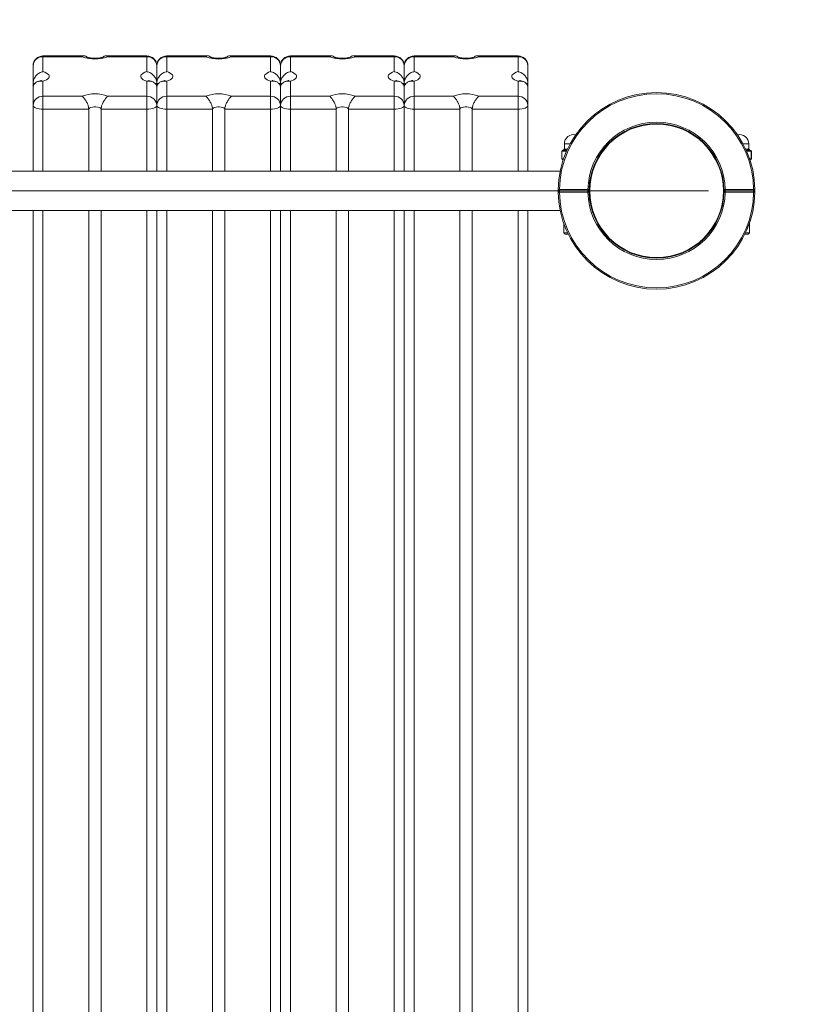
# Model space of a CAD drawing. Units: millimetres. Extents: x 12 to 198, y 11 to 265.
# Drawn here: x 91 to 103, y 68 to 84 of the extents above; entities that cross this region are included whole.
import ezdxf

# ---------------------------------------------------------------- set-up
doc = ezdxf.new("R2010")
doc.units = ezdxf.units.MM
doc.linetypes.add('CENTERX2', pattern=[20.32, 12.7, -2.54, 2.54, -2.54])
doc.styles.add('SLDTEXTSTYLE0', font='TXT', dxfattribs={"width": 0.663})
doc.dimstyles.new('SLDDIMSTYLE0', dxfattribs={"dimtxt": 5, "dimasz": 3.302, "dimexe": 0, "dimexo": 0.0625, "dimgap": 1.25, "dimtad": 2, "dimlfac": 50, "dimrnd": 1e-09, "dimzin": 12, "dimdsep": 46, "dimtxsty": 'SLDTEXTSTYLE0', "dimsah": 1, "dimcen": 0.09, "dimadec": 0, "dimazin": 0, "dimtfac": 1, "dimtofl": 0, "dimtmove": 0, "dimatfit": 3, "dimfxl": 0, "dimfrac": 2, "dimtolj": 1, "dimtzin": 12, "dimarcsym": 0})
doc.dimstyles.new('SLDDIMSTYLE3', dxfattribs={"dimtxt": 5, "dimasz": 3.302, "dimexe": 0, "dimexo": 0.0625, "dimgap": 1.25, "dimtad": 2, "dimdec": 4, "dimlfac": 50, "dimzin": 12, "dimdsep": 46, "dimtxsty": 'SLDTEXTSTYLE0', "dimsah": 1, "dimcen": 0.09, "dimazin": 0, "dimtfac": 1, "dimtofl": 0, "dimtmove": 0, "dimatfit": 3, "dimfxl": 0, "dimfrac": 2, "dimtolj": 1, "dimtzin": 12, "dimarcsym": 0})

# ---------------------------------------------------------------- blocks, each defined once
blk = doc.blocks.new('*D9')
at = {"color": 7, "linetype": 'Continuous', "lineweight": 0}
for p, q in [((88.749, 123.307), (44.312, 123.307)), ((45.312, 123.307), (45.312, 53.324)), ((90.949, 53.324), (44.312, 53.324))]:
    blk.add_line(p, q, dxfattribs=at)
for points in [[(45.312, 123.307), (44.804, 120.005), (45.82, 120.005)], [(45.312, 53.324), (45.82, 56.626), (44.804, 56.626)]]:
    blk.add_solid(points, dxfattribs=at)
at = {"color": 7, "linetype": 'Continuous', "lineweight": 0, "insert": (38.867, 82.832), "char_height": 5, "attachment_point": 1, "rotation": 90, "style": 'SLDTEXTSTYLE0'}
blk.add_mtext('3500', dxfattribs=at)
blk = doc.blocks.new('*D10')
at = {"color": 7, "linetype": 'Continuous', "lineweight": 0}
for p, q in [((60.979, 81.377), (60.979, 27.837)), ((152.639, 62.246), (152.639, 27.837)), ((60.979, 28.837), (152.639, 28.837))]:
    blk.add_line(p, q, dxfattribs=at)
for points in [[(60.979, 28.837), (64.281, 28.329), (64.281, 29.345)], [(152.639, 28.837), (149.337, 29.345), (149.337, 28.329)]]:
    blk.add_solid(points, dxfattribs=at)
at = {"color": 7, "linetype": 'Continuous', "lineweight": 0, "insert": (101.256, 35.283), "char_height": 5, "attachment_point": 1, "style": 'SLDTEXTSTYLE0'}
blk.add_mtext('4600', dxfattribs=at)
blk = doc.blocks.new('*D17')
at = {"color": 7, "linetype": 'Continuous', "lineweight": 0}
blk.add_arc((124.909, 107.557), 16.589, 179.9999, 299.9999, dxfattribs=at)
for points in [[(108.32, 107.557), (108.138, 104.221), (109.149, 104.321)], [(133.203, 93.19), (129.986, 92.29), (130.405, 91.365)]]:
    blk.add_solid(points, dxfattribs=at)
at = {"color": 7, "linetype": 'Continuous', "lineweight": 0, "insert": (113.674, 102.467), "char_height": 5, "attachment_point": 1, "rotation": 329.0422, "style": 'SLDTEXTSTYLE0'}
blk.add_mtext('120°', dxfattribs=at)

msp = doc.modelspace()

# ---------------------------------------------------------------- linework, layer by layer
at = {"color": 7, "linetype": 'Continuous', "lineweight": 15}
for p, q in [((91.6161504, 83.5780519), (90.9488311, 83.5780519)), ((90.9488311, 83.5660027), (90.9488311, 83.324226)), ((91.5838924, 83.5660027), (90.9488311, 83.5660027)), ((92.628831, 83.5780519), (91.961514, 83.5780519)), ((92.628831, 83.5660027), (91.9937721, 83.5660027)), ((92.628831, 83.324226), (92.628831, 83.5660027)), ((93.6161485, 83.5780519), (92.9488316, 83.5780519)), ((92.9488316, 83.5660027), (92.9488316, 83.324226)), ((93.5838929, 83.5660027), (92.9488316, 83.5660027)), ((94.6288314, 83.5780519), (93.9615145, 83.5780519)), ((94.6288314, 83.5660027), (93.9937702, 83.5660027)), ((94.6288314, 83.324226), (94.6288314, 83.5660027)), ((95.616149, 83.5780519), (94.9488321, 83.5780519)), ((94.9488321, 83.5660027), (94.9488321, 83.324226)), ((95.5838933, 83.5660027), (94.9488321, 83.5660027)), ((96.6288319, 83.5780519), (95.961515, 83.5780519)), ((96.6288319, 83.5660027), (95.9937706, 83.5660027)), ((96.6288319, 83.324226), (96.6288319, 83.5660027)), ((97.6161495, 83.5780519), (96.9488326, 83.5780519)), ((96.9488326, 83.5660027), (96.9488326, 83.324226)), ((97.5838938, 83.5660027), (96.9488326, 83.5660027)), ((98.6288324, 83.5780519), (97.9615155, 83.5780519)), ((98.6288324, 83.5660027), (97.9937711, 83.5660027)), ((98.6288324, 83.324226), (98.6288324, 83.5660027)), ((90.7888308, 83.1363233), (90.7888308, 83.4180519)), ((92.7888313, 83.1363233), (92.7888313, 83.4180519)), ((94.7888318, 83.4180519), (94.7888318, 83.1363233)), ((96.7888322, 83.1363233), (96.7888322, 83.4180519)), ((98.7888327, 83.4180519), (98.7888327, 83.1363233)), ((90.7888308, 83.1363233), (90.7888308, 83.0601804)), ((90.9488311, 83.1681796), (90.9488311, 82.9264027)), ((92.628831, 82.9264027), (92.628831, 83.1681796)), ((92.7888313, 83.1363233), (92.7888313, 83.0601804)), ((92.9488316, 83.1681796), (92.9488316, 82.9264027)), ((94.6288314, 82.9264027), (94.6288314, 83.1681796)), ((94.7888318, 83.1363233), (94.7888318, 83.0601804)), ((94.9488321, 83.1681796), (94.9488321, 82.9264027)), ((96.6288319, 82.9264027), (96.6288319, 83.1681796)), ((96.7888322, 83.1363233), (96.7888322, 83.0601804)), ((96.9488326, 83.1681796), (96.9488326, 82.9264027)), ((98.6288324, 82.9264027), (98.6288324, 83.1681796)), ((98.7888327, 83.1363233), (98.7888327, 83.0601804)), ((90.7888308, 82.7784519), (90.7888308, 83.0601804)), ((92.7888313, 82.7784519), (92.7888313, 83.0601804)), ((94.7888318, 83.0601804), (94.7888318, 82.7784519)), ((96.7888322, 82.7784519), (96.7888322, 83.0601804)), ((98.7888327, 83.0601804), (98.7888327, 82.7784519)), ((90.9488311, 82.7175376), (90.9488311, 82.9264027)), ((90.9488311, 82.9264027), (91.5838924, 82.9264027)), ((91.9937721, 82.9264027), (92.628831, 82.9264027)), ((92.628831, 82.7175376), (92.628831, 82.9264027)), ((92.9488316, 82.7175376), (92.9488316, 82.9264027)), ((92.9488316, 82.9264027), (93.5838929, 82.9264027)), ((93.9937702, 82.9264027), (94.6288314, 82.9264027)), ((94.6288314, 82.7175376), (94.6288314, 82.9264027)), ((94.9488321, 82.7175376), (94.9488321, 82.9264027)), ((94.9488321, 82.9264027), (95.5838933, 82.9264027)), ((95.9937706, 82.9264027), (96.6288319, 82.9264027)), ((96.6288319, 82.7175376), (96.6288319, 82.9264027)), ((96.9488326, 82.7175376), (96.9488326, 82.9264027)), ((96.9488326, 82.9264027), (97.5838938, 82.9264027)), ((97.9937711, 82.9264027), (98.6288324, 82.9264027)), ((98.6288324, 82.7175376), (98.6288324, 82.9264027)), ((90.7888308, 82.7784519), (90.7888308, 81.7168173)), ((91.6888323, 82.7175376), (90.9488311, 82.7175376)), ((91.6888323, 82.7175376), (91.6888323, 81.7168173)), ((92.628831, 82.7175376), (91.8888321, 82.7175376)), ((91.8888321, 82.7175376), (91.8888321, 81.7168173)), ((92.7888313, 82.7784519), (92.7888313, 81.7168173)), ((93.6888328, 82.7175376), (92.9488316, 82.7175376)), ((93.6888328, 82.7175376), (93.6888328, 81.7168173)), ((94.6288314, 82.7175376), (93.8888326, 82.7175376)), ((93.8888326, 82.7175376), (93.8888326, 81.7168173)), ((94.7888318, 82.7784519), (94.7888318, 81.7168173)), ((95.6888309, 82.7175376), (94.9488321, 82.7175376)), ((95.6888309, 82.7175376), (95.6888309, 81.7168173)), ((96.6288319, 82.7175376), (95.8888331, 82.7175376)), ((95.8888331, 82.7175376), (95.8888331, 81.7168173)), ((96.7888322, 82.7784519), (96.7888322, 81.7168173)), ((97.6888314, 82.7175376), (96.9488326, 82.7175376)), ((97.6888314, 82.7175376), (97.6888314, 81.7168173)), ((98.6288324, 82.7175376), (97.8888312, 82.7175376)), ((97.8888312, 82.7175376), (97.8888312, 81.7168173)), ((98.7888327, 82.7784519), (98.7888327, 81.7168173)), ((99.3788329, 82.1568173), (99.3788329, 82.0768173)), ((102.3588315, 82.0768173), (102.3588315, 82.1568173)), ((99.3356267, 82.0368173), (99.3356267, 81.9168173)), ((99.3383065, 82.0368173), (99.3383065, 81.9168173)), ((99.3556276, 82.0568173), (99.3589273, 82.0568173)), ((102.3787346, 82.0568173), (102.3820367, 82.0568173)), ((102.3993578, 81.9168173), (102.3993578, 82.0368173)), ((102.4020377, 81.9168173), (102.4020377, 82.0368173)), ((99.3594947, 81.8968173), (99.3556276, 81.8968173)), ((102.3820367, 81.8968173), (102.3781696, 81.8968173)), ((99.3113652, 81.7168173), (90.2662983, 81.7168173)), ((99.8311987, 81.7306402), (99.8311105, 81.7303671)), ((99.7888318, 81.5444994), (99.7888318, 81.2501982)), ((99.2989603, 81.4168173), (99.7590127, 81.4168173)), ((99.2989603, 81.3968173), (99.2989603, 81.4168173)), ((99.2989603, 81.3968173), (99.2989603, 81.3768173)), ((99.2989603, 81.3968173), (99.7590127, 81.3968173)), ((99.7590127, 81.3768173), (99.2989603, 81.3768173)), ((99.7590127, 81.3968173), (99.7590127, 81.4168173)), ((99.7590127, 81.3768173), (99.7590127, 81.3968173)), ((101.9786516, 81.4168173), (102.4387041, 81.4168173)), ((101.9786516, 81.3968173), (101.9786516, 81.4168173)), ((101.9786516, 81.3968173), (101.9786516, 81.3768173)), ((101.9786516, 81.3968173), (102.4387041, 81.3968173)), ((102.4387041, 81.3768173), (101.9786516, 81.3768173)), ((102.4387041, 81.3968173), (102.4387041, 81.4168173)), ((102.4387041, 81.3968173), (102.4387041, 81.3768173)), ((90.2662983, 81.0768173), (99.3113652, 81.0768173)), ((90.7888308, 81.0768173), (90.7888308, 53.4841863)), ((91.6888323, 81.0768173), (91.6888323, 53.4232727)), ((91.8888321, 81.0768173), (91.8888321, 53.4232727)), ((92.7888313, 81.0768173), (92.7888313, 53.4841863)), ((93.6888328, 81.0768173), (93.6888328, 53.4232727)), ((93.8888326, 81.0768173), (93.8888326, 53.4232727)), ((94.7888318, 81.0768173), (94.7888318, 53.4841863)), ((95.6888309, 81.0768173), (95.6888309, 53.4232727)), ((95.8888331, 81.0768173), (95.8888331, 53.4232727)), ((96.7888322, 81.0768173), (96.7888322, 53.4841863)), ((97.6888314, 81.0768173), (97.6888314, 53.4232727)), ((97.8888312, 81.0768173), (97.8888312, 53.4232727)), ((98.7888327, 81.0768173), (98.7888327, 53.4841863)), ((99.8311987, 81.0629944), (99.8311105, 81.0632676)), ((99.3688312, 80.8694654), (99.3688312, 80.7168172)), ((102.3688331, 80.7168172), (102.3688331, 80.8694654)), ((99.3688312, 80.7168172), (99.3888321, 80.6968173)), ((99.3688312, 80.7168172), (99.4315782, 80.7168172)), ((99.4412127, 80.6968173), (99.3888321, 80.6968173)), ((102.3488322, 80.6968173), (102.2964516, 80.6968173)), ((102.3060861, 80.7168172), (102.3688331, 80.7168172)), ((102.3488322, 80.6968173), (102.3688331, 80.7168172))]:
    msp.add_line(p, q, dxfattribs=at)
at = {"color": 8, "linetype": 'Continuous', "lineweight": 15}
for p, q in [((90.9488311, 83.5660027), (90.9488311, 83.5780519)), ((92.628831, 83.5660027), (92.628831, 83.5780519)), ((92.9488316, 83.5660027), (92.9488316, 83.5780519)), ((94.6288314, 83.5660027), (94.6288314, 83.5780519)), ((94.9488321, 83.5660027), (94.9488321, 83.5780519)), ((96.6288319, 83.5660027), (96.6288319, 83.5780519)), ((96.9488326, 83.5660027), (96.9488326, 83.5780519)), ((98.6288324, 83.5660027), (98.6288324, 83.5780519)), ((90.9488311, 82.7175376), (90.9488311, 81.7168173)), ((92.628831, 82.7175376), (92.628831, 81.7168173)), ((92.9488316, 82.7175376), (92.9488316, 81.7168173)), ((94.6288314, 82.7175376), (94.6288314, 81.7168173)), ((94.9488321, 82.7175376), (94.9488321, 81.7168173)), ((96.6288319, 82.7175376), (96.6288319, 81.7168173)), ((96.9488326, 82.7175376), (96.9488326, 81.7168173)), ((98.6288324, 82.7175376), (98.6288324, 81.7168173)), ((99.3788329, 82.1568173), (99.4722286, 82.1568173)), ((102.2654357, 82.1568173), (102.3588315, 82.1568173)), ((99.3356267, 82.0368173), (99.3383065, 82.0368173)), ((99.4133249, 82.0368173), (99.3383065, 82.0368173)), ((99.3788329, 82.0768173), (99.3789163, 82.0768173)), ((102.3993578, 82.0368173), (102.3243394, 82.0368173)), ((102.358748, 82.0768173), (102.3588315, 82.0768173)), ((102.3993578, 82.0368173), (102.4020377, 82.0368173)), ((99.3356267, 81.9168173), (99.3383065, 81.9168173)), ((99.3383065, 81.9168173), (99.3662682, 81.9168173)), ((102.3713961, 81.9168173), (102.3993578, 81.9168173)), ((102.3993578, 81.9168173), (102.4020377, 81.9168173)), ((90.9488311, 81.0768173), (90.9488311, 53.4232727)), ((92.628831, 81.0768173), (92.628831, 53.4232727)), ((92.9488316, 81.0768173), (92.9488316, 53.4232727)), ((94.6288314, 81.0768173), (94.6288314, 53.4232727)), ((94.9488321, 81.0768173), (94.9488321, 53.4232727)), ((96.6288319, 81.0768173), (96.6288319, 53.4232727)), ((96.9488326, 81.0768173), (96.9488326, 53.4232727)), ((98.6288324, 81.0768173), (98.6288324, 53.4232727))]:
    msp.add_line(p, q, dxfattribs=at)
at = {"color": 7, "linetype": 'CENTERX2', "lineweight": 0}
msp.add_line((101.708832, 81.3968173), (61.708832, 81.3968173), dxfattribs=at)
at = {"color": 7, "linetype": 'Continuous', "lineweight": 15, "flags": 128}
for points in [[(90.9488311, 83.324226), (90.9803334, 83.3131553), (91.0066286, 83.3002643), (91.0270038, 83.2859037), (91.0409012, 83.2704634), (91.0479465, 83.2543636), (91.0479465, 83.2380419), (91.0409012, 83.2219421), (91.0270038, 83.2065019), (91.0066286, 83.1921411), (90.9803334, 83.1792501), (90.9488311, 83.1681796)], [(92.628831, 83.1681796), (92.5973287, 83.1792501), (92.5710335, 83.1921411), (92.5506607, 83.2065019), (92.5367632, 83.2219421), (92.529718, 83.2380419), (92.529718, 83.2543636), (92.5367632, 83.2704634), (92.5506607, 83.2859037), (92.5710335, 83.3002643), (92.5973287, 83.3131553), (92.628831, 83.324226)], [(92.9488316, 83.324226), (92.9803339, 83.3131553), (93.006629, 83.3002643), (93.0270043, 83.2859037), (93.0409017, 83.2704634), (93.047947, 83.2543636), (93.047947, 83.2380419), (93.0409017, 83.2219421), (93.0270043, 83.2065019), (93.006629, 83.1921411), (92.9803339, 83.1792501), (92.9488316, 83.1681796)], [(94.6288314, 83.1681796), (94.5973292, 83.1792501), (94.571034, 83.1921411), (94.5506611, 83.2065019), (94.5367613, 83.2219421), (94.5297161, 83.2380419), (94.5297161, 83.2543636), (94.5367613, 83.2704634), (94.5506611, 83.2859037), (94.571034, 83.3002643), (94.5973292, 83.3131553), (94.6288314, 83.324226)], [(94.9488321, 83.324226), (94.9803343, 83.3131553), (95.0066295, 83.3002643), (95.0270024, 83.2859037), (95.0409022, 83.2704634), (95.0479475, 83.2543636), (95.0479475, 83.2380419), (95.0409022, 83.2219421), (95.0270024, 83.2065019), (95.0066295, 83.1921411), (94.9803343, 83.1792501), (94.9488321, 83.1681796)], [(96.6288319, 83.1681796), (96.5973297, 83.1792501), (96.5710345, 83.1921411), (96.5506616, 83.2065019), (96.5367618, 83.2219421), (96.5297165, 83.2380419), (96.5297165, 83.2543636), (96.5367618, 83.2704634), (96.5506616, 83.2859037), (96.5710345, 83.3002643), (96.5973297, 83.3131553), (96.6288319, 83.324226)], [(96.9488326, 83.324226), (96.9803348, 83.3131553), (97.00663, 83.3002643), (97.0270029, 83.2859037), (97.0409027, 83.2704634), (97.0479479, 83.2543636), (97.0479479, 83.2380419), (97.0409027, 83.2219421), (97.0270029, 83.2065019), (97.00663, 83.1921411), (96.9803348, 83.1792501), (96.9488326, 83.1681796)], [(98.6288324, 83.1681796), (98.5973301, 83.1792501), (98.571035, 83.1921411), (98.5506597, 83.2065019), (98.5367623, 83.2219421), (98.529717, 83.2380419), (98.529717, 83.2543636), (98.5367623, 83.2704634), (98.5506597, 83.2859037), (98.571035, 83.3002643), (98.5973301, 83.3131553), (98.6288324, 83.324226)], [(90.9488311, 82.7175376), (90.9176174, 82.7187081), (90.8876029, 82.7221744), (90.8599415, 82.7278035), (90.8356944, 82.7353791), (90.8157959, 82.7446097), (90.8010116, 82.755141), (90.7919064, 82.7665681), (90.7888308, 82.7784519)], [(91.8888321, 82.7175376), (91.8847814, 82.7282636), (91.8729582, 82.7381206), (91.8543187, 82.7463101), (91.8303743, 82.7521686), (91.8030634, 82.7552216), (91.774601, 82.7552216), (91.7472902, 82.7521686), (91.7233458, 82.7463101), (91.7047062, 82.7381206), (91.6928831, 82.7282636), (91.6888323, 82.7175376)], [(92.7888313, 82.7784519), (92.7857581, 82.7665681), (92.7766529, 82.755141), (92.7618661, 82.7446097), (92.7419701, 82.7353791), (92.7177229, 82.7278035), (92.6900616, 82.7221744), (92.6600471, 82.7187081), (92.628831, 82.7175376)], [(92.9488316, 82.7175376), (92.9176178, 82.7187081), (92.8876033, 82.7221744), (92.8599396, 82.7278035), (92.8356948, 82.7353791), (92.8157964, 82.7446097), (92.8010121, 82.755141), (92.7919069, 82.7665681), (92.7888313, 82.7784519)], [(93.8888326, 82.7175376), (93.8847819, 82.7282636), (93.8729563, 82.7381206), (93.8543191, 82.7463101), (93.8303724, 82.7521686), (93.8030639, 82.7552216), (93.7746015, 82.7552216), (93.7472907, 82.7521686), (93.7233463, 82.7463101), (93.7047067, 82.7381206), (93.6928835, 82.7282636), (93.6888328, 82.7175376)], [(94.7888318, 82.7784519), (94.7857585, 82.7665681), (94.7766533, 82.755141), (94.7618666, 82.7446097), (94.7419682, 82.7353791), (94.7177234, 82.7278035), (94.6900621, 82.7221744), (94.6600476, 82.7187081), (94.6288314, 82.7175376)], [(94.9488321, 82.7175376), (94.9176183, 82.7187081), (94.8876038, 82.7221744), (94.8599401, 82.7278035), (94.8356953, 82.7353791), (94.8157969, 82.7446097), (94.8010102, 82.755141), (94.7919074, 82.7665681), (94.7888318, 82.7784519)], [(95.8888331, 82.7175376), (95.8847824, 82.7282636), (95.8729568, 82.7381206), (95.8543172, 82.7463101), (95.8303729, 82.7521686), (95.8030644, 82.7552216), (95.7745996, 82.7552216), (95.7472911, 82.7521686), (95.7233468, 82.7463101), (95.7047072, 82.7381206), (95.6928816, 82.7282636), (95.6888309, 82.7175376)], [(96.7888322, 82.7784519), (96.7857566, 82.7665681), (96.7766538, 82.755141), (96.7618671, 82.7446097), (96.7419687, 82.7353791), (96.7177239, 82.7278035), (96.6900602, 82.7221744), (96.6600457, 82.7187081), (96.6288319, 82.7175376)], [(96.9488326, 82.7175376), (96.9176164, 82.7187081), (96.8876019, 82.7221744), (96.8599406, 82.7278035), (96.8356958, 82.7353791), (96.8157974, 82.7446097), (96.8010107, 82.755141), (96.7919055, 82.7665681), (96.7888322, 82.7784519)], [(97.8888312, 82.7175376), (97.8847805, 82.7282636), (97.8729573, 82.7381206), (97.8543177, 82.7463101), (97.8303733, 82.7521686), (97.8030625, 82.7552216), (97.7746001, 82.7552216), (97.7472916, 82.7521686), (97.7233449, 82.7463101), (97.7047077, 82.7381206), (97.6928821, 82.7282636), (97.6888314, 82.7175376)], [(98.7888327, 82.7784519), (98.7857571, 82.7665681), (98.7766519, 82.755141), (98.7618676, 82.7446097), (98.7419692, 82.7353791), (98.7177244, 82.7278035), (98.6900607, 82.7221744), (98.6600461, 82.7187081), (98.6288324, 82.7175376)], [(99.2789617, 81.4170721), (99.2793456, 81.4170672), (99.2804828, 81.4170527), (99.2823306, 81.4170291), (99.2848173, 81.4169974), (99.28785, 81.4169588), (99.291307, 81.4169148), (99.2950573, 81.416867), (99.2989603, 81.4168173)], [(99.2789617, 81.3765625), (99.2793456, 81.3765674), (99.2804828, 81.3765819), (99.2823306, 81.3766054), (99.2848173, 81.3766371), (99.28785, 81.3766757), (99.291307, 81.3767198), (99.2950573, 81.3767676), (99.2989603, 81.3768173)], [(99.7590127, 81.4168173), (99.7629133, 81.416747), (99.7666636, 81.4166794), (99.7701207, 81.4166171), (99.773151, 81.4165625), (99.7756401, 81.4165177), (99.7774878, 81.4164844), (99.7786251, 81.4164639), (99.7790089, 81.4164569)], [(99.7790089, 81.3771776), (99.7786251, 81.3771707), (99.7774878, 81.3771502), (99.7756401, 81.3771169), (99.773151, 81.3770721), (99.7701207, 81.3770175), (99.7666636, 81.3769552), (99.7629133, 81.3768876), (99.7590127, 81.3768173)], [(101.9586554, 81.4164569), (101.9590393, 81.4164639), (101.9601765, 81.4164844), (101.9620243, 81.4165177), (101.964511, 81.4165625), (101.9675413, 81.4166171), (101.9709983, 81.4166794), (101.974751, 81.416747), (101.9786516, 81.4168173)], [(101.9786516, 81.3768173), (101.974751, 81.3768876), (101.9709983, 81.3769552), (101.9675413, 81.3770175), (101.964511, 81.3770721), (101.9620243, 81.3771169), (101.9601765, 81.3771502), (101.9590393, 81.3771707), (101.9586554, 81.3771776)], [(102.4387041, 81.4168173), (102.442607, 81.416867), (102.4463573, 81.4169148), (102.4498144, 81.4169588), (102.4528447, 81.4169974), (102.4553338, 81.4170291), (102.4571815, 81.4170527), (102.4583188, 81.4170672), (102.4587026, 81.4170721)], [(102.4587026, 81.3765625), (102.4583188, 81.3765674), (102.4571815, 81.3765819), (102.4553338, 81.3766054), (102.4528447, 81.3766371), (102.4498144, 81.3766757), (102.4463573, 81.3767198), (102.442607, 81.3767676), (102.4387041, 81.3768173)]]:
    msp.add_lwpolyline(points, dxfattribs=at)
at = {"color": 8, "linetype": 'Continuous', "lineweight": 15, "flags": 128}
for points in [[(90.8190837, 83.1345393), (90.8170047, 83.1347811), (90.7888308, 83.1363233)], [(92.7888313, 83.1363233), (92.7606597, 83.1347811), (92.7587953, 83.1345654)], [(92.8190842, 83.1345393), (92.8170052, 83.1347811), (92.7888313, 83.1363233)], [(94.7888318, 83.1363233), (94.7606578, 83.1347811), (94.7587958, 83.1345654)], [(94.8190847, 83.1345393), (94.8170057, 83.1347811), (94.7888318, 83.1363233)], [(96.7888322, 83.1363233), (96.7606583, 83.1347811), (96.7587963, 83.1345654)], [(96.8190852, 83.1345393), (96.8170062, 83.1347811), (96.7888322, 83.1363233)], [(98.7888327, 83.1363233), (98.7606588, 83.1347811), (98.7587944, 83.1345654)]]:
    msp.add_lwpolyline(points, dxfattribs=at)
at = {"color": 7, "linetype": 'Continuous', "lineweight": 15}
msp.add_circle((100.868832, 81.3968173), 1.08, dxfattribs=at)
for centre, radius, start, end in [((90.9430353, 83.4117795), 0.154332, 87.84780423, 177.67073798), ((90.948832, 83.4180519), 0.16, 90, 180), ((91.7888322, 84.074271), 0.5480301, 248.04011855, 291.95988145), ((92.6346312, 83.4117844), 0.1543274, 2.32752992, 92.15392787), ((92.628832, 83.4180519), 0.16, 0, 90), ((92.9430358, 83.4117795), 0.154332, 87.84780423, 177.67073798), ((92.948832, 83.4180519), 0.16, 90, 180), ((93.7888315, 84.0742587), 0.5480182, 248.03975221, 291.96024779), ((94.6346304, 83.411783), 0.1543287, 2.32802687, 92.15343092), ((94.628832, 83.4180519), 0.16, 0, 90), ((94.943034, 83.411782), 0.1543297, 87.84693545, 177.67160676), ((94.948832, 83.4180519), 0.16, 90, 180), ((95.788832, 84.0742587), 0.5480182, 248.03975221, 291.96024779), ((96.63463, 83.411782), 0.1543297, 2.32839324, 92.15306455), ((96.628832, 83.4180519), 0.16, 0, 90), ((96.948832, 83.4180519), 0.16, 90, 180), ((96.9430336, 83.411783), 0.1543287, 87.84656908, 177.67197313), ((97.7888325, 84.0742614), 0.5480208, 248.03986109, 291.96013891), ((98.628832, 83.4180519), 0.16, 0, 90), ((98.6346282, 83.4117795), 0.154332, 2.32926202, 92.15219577), ((91.7888322, 82.4181352), 0.5480294, 68.04008925, 111.95991075), ((93.7888315, 82.4181447), 0.5480201, 68.03983179, 111.96016821), ((95.788832, 82.4181475), 0.5480175, 68.03972291, 111.96027709), ((97.7888325, 82.4181475), 0.5480175, 68.03972291, 111.96027709), ((100.868832, 81.3968173), 1.59, 0.72990228, 179.27009772), ((100.868832, 81.3968173), 1.57, 0.72990228, 179.27009772), ((90.9430353, 82.7721795), 0.154332, 87.84780423, 177.67073798), ((92.6346312, 82.7721844), 0.1543274, 2.32752992, 92.15392787), ((92.9430358, 82.7721795), 0.154332, 87.84780423, 177.67073798), ((94.6346304, 82.772183), 0.1543287, 2.32802687, 92.15343092), ((94.943034, 82.772182), 0.1543297, 87.84693545, 177.67160676), ((96.63463, 82.772182), 0.1543297, 2.32839324, 92.15306455), ((96.9430336, 82.772183), 0.1543287, 87.84656908, 177.67197313), ((98.6346282, 82.7721795), 0.154332, 2.32926202, 92.15219577), ((100.868832, 81.3968173), 1.11, 1.03241225, 178.96758775), ((100.868832, 81.3968173), 1.09, 1.03241225, 178.96758775), ((99.528832, 82.1568173), 0.15, 77.08718837, 180), ((102.208832, 82.1568173), 0.15, 0, 102.91281163), ((99.3556269, 82.0368173), 0.02, 90, 180), ((99.357071, 82.0380667), 0.018806, 94.40181388, 183.80933054), ((99.358832, 82.0768173), 0.02, 270, 0), ((99.3589237, 82.0768099), 0.0199926, 270.01030807, 0.0212902), ((102.3787406, 82.0768099), 0.0199926, 179.9787108, 269.98285657), ((102.378832, 82.0768173), 0.02, 180, 270), ((102.3805934, 82.0380667), 0.018806, 356.19066946, 85.59818612), ((102.3820371, 82.0368173), 0.02, 0, 90), ((99.3556269, 81.9168173), 0.02, 180, 270), ((99.357071, 81.9155679), 0.0188061, 176.19063121, 265.59811874), ((102.3805933, 81.9155679), 0.0188061, 274.40188126, 3.80936879), ((102.3820371, 81.9168173), 0.02, 270, 0), ((99.2989594, 81.4168173), 0.02, 179.27009772, 270), ((99.2989594, 81.3768173), 0.02, 90, 180.72990228), ((100.868832, 81.3968173), 1.59, 180.72990228, 359.27009772), ((100.868832, 81.3968173), 1.57, 180.72990228, 359.27009772), ((99.7590122, 81.4168173), 0.02, 270, 358.96758775), ((99.7590122, 81.3768173), 0.02, 1.03241225, 90), ((100.868832, 81.3968173), 1.11, 181.03241225, 358.96758775), ((100.868832, 81.3968173), 1.09, 181.03241225, 358.96758775), ((101.9786518, 81.4168173), 0.02, 181.03241225, 270), ((101.9786518, 81.3768173), 0.02, 90, 178.96758775), ((102.4387046, 81.4168173), 0.02, 270, 0.72990228), ((102.4387046, 81.3768173), 0.02, 359.27009772, 90)]:
    msp.add_arc(centre, radius, start, end, dxfattribs=at)
for points, knots in [([(91.5838924, 83.5660027), (91.5839512, 83.5660486), (91.5857079, 83.5674195), (91.5937736, 83.5731122), (91.6119013, 83.5797716), (91.6341525, 83.5786273), (91.6476303, 83.5653189), (91.6517463, 83.5612546)], [0, 0, 0, 0, 0.0027365569, 0.0817552938, 0.3701738173, 0.8076535825, 1, 1, 1, 1]), ([(91.9257417, 83.562962), (91.9255701, 83.5628486), (91.9251829, 83.5625928), (91.9183784, 83.5593571), (91.9063016, 83.5550443), (91.8886794, 83.5502143), (91.8660838, 83.5457202), (91.8392755, 83.5421702), (91.8094971, 83.540083), (91.7782474, 83.539772), (91.7472251, 83.5413405), (91.7181675, 83.5446517), (91.6927688, 83.5492972), (91.6731464, 83.5544633), (91.6600203, 83.5590544), (91.6526631, 83.5624834), (91.6520983, 83.5628451), (91.6518393, 83.563011)], [0, 0, 0, 0, 0.0452751811, 0.1021591942, 0.1627087766, 0.2279100546, 0.2977332901, 0.3714450633, 0.4479910699, 0.5262149783, 0.6049887922, 0.6829228757, 0.7588719003, 0.8318199101, 0.89330477, 0.9510602735, 1, 1, 1, 1]), ([(91.9937721, 83.5660027), (91.9937125, 83.5660486), (91.9919363, 83.5674159), (91.9839254, 83.5731188), (91.9657423, 83.5797652), (91.943543, 83.5786396), (91.9300909, 83.5653633), (91.9260016, 83.5613273)], [0, 0, 0, 0, 0.0027471723, 0.0818590139, 0.3706435987, 0.8086786139, 1, 1, 1, 1]), ([(93.5838929, 83.5660027), (93.5839517, 83.5660486), (93.5857084, 83.5674195), (93.5937741, 83.5731122), (93.6119015, 83.5797715), (93.6341541, 83.5786276), (93.6476293, 83.5653189), (93.6517444, 83.5612546)], [0, 0, 0, 0, 0.0027365765, 0.0817558791, 0.3701764674, 0.8076593645, 1, 1, 1, 1]), ([(93.9257422, 83.562962), (93.9255706, 83.5628486), (93.9251833, 83.5625928), (93.9183789, 83.5593571), (93.9063021, 83.5550443), (93.8886798, 83.5502144), (93.8660838, 83.54572), (93.8392748, 83.5421705), (93.8094969, 83.5400829), (93.7782478, 83.539772), (93.7472256, 83.5413405), (93.718168, 83.5446517), (93.6927689, 83.5492971), (93.6731477, 83.5544635), (93.6600172, 83.5590542), (93.6526643, 83.5624834), (93.652099, 83.5628451), (93.6518398, 83.563011)], [0, 0, 0, 0, 0.0452751434, 0.1021591091, 0.162708641, 0.2279098646, 0.297733042, 0.3714501846, 0.4479903114, 0.5262141545, 0.6049879028, 0.6829219213, 0.7588708827, 0.8318188316, 0.8933066903, 0.9510603143, 1, 1, 1, 1]), ([(93.9937702, 83.5660027), (93.9937114, 83.5660486), (93.9919548, 83.5674194), (93.9838945, 83.5731131), (93.9657583, 83.5797686), (93.9435415, 83.578639), (93.930091, 83.5653632), (93.9260021, 83.5613273)], [0, 0, 0, 0, 0.0027400503, 0.0818524746, 0.3706466425, 0.8086772048, 1, 1, 1, 1]), ([(95.5838933, 83.5660027), (95.5839521, 83.5660486), (95.5857088, 83.5674195), (95.5937746, 83.5731122), (95.611902, 83.5797715), (95.6341546, 83.5786276), (95.6476297, 83.5653189), (95.6517449, 83.5612546)], [0, 0, 0, 0, 0.0027365765, 0.0817558791, 0.3701764674, 0.8076593645, 1, 1, 1, 1]), ([(95.9257427, 83.562962), (95.9255711, 83.5628486), (95.9251838, 83.5625928), (95.9183794, 83.5593571), (95.9063025, 83.5550443), (95.8886803, 83.5502144), (95.8660843, 83.54572), (95.8392753, 83.5421705), (95.8094973, 83.5400829), (95.7782483, 83.539772), (95.7472261, 83.5413405), (95.7181683, 83.5446516), (95.6927697, 83.5492974), (95.6731452, 83.5544631), (95.6600182, 83.5590544), (95.6526646, 83.5624834), (95.6520995, 83.5628451), (95.6518403, 83.563011)], [0, 0, 0, 0, 0.0452750947, 0.1021589993, 0.1627084661, 0.2279096197, 0.297732722, 0.3714497855, 0.4479898299, 0.526213589, 0.6049872526, 0.6829211874, 0.7588700671, 0.8318220624, 0.893306805, 0.9510603669, 1, 1, 1, 1]), ([(95.9937706, 83.5660027), (95.9937118, 83.5660486), (95.9919552, 83.5674195), (95.9838894, 83.5731123), (95.9657622, 83.5797691), (95.9435391, 83.5786391), (95.930089, 83.5653632), (95.9260002, 83.5613273)], [0, 0, 0, 0, 0.00274003, 0.0818590541, 0.3706436263, 0.8086786223, 1, 1, 1, 1]), ([(97.5838938, 83.5660027), (97.5839526, 83.5660486), (97.5857092, 83.5674194), (97.5937694, 83.5731129), (97.6119062, 83.579771), (97.6341511, 83.5786272), (97.6476292, 83.5653189), (97.6517454, 83.5612546)], [0, 0, 0, 0, 0.0027365771, 0.0817487218, 0.3701768262, 0.8076521592, 1, 1, 1, 1]), ([(97.9257408, 83.562962), (97.925569, 83.5628486), (97.9251814, 83.5625929), (97.9183805, 83.5593571), (97.906303, 83.5550441), (97.8886786, 83.5502148), (97.8660847, 83.5457198), (97.8392749, 83.5421704), (97.809497, 83.540083), (97.7782473, 83.5397721), (97.7472255, 83.5413402), (97.7181683, 83.5446518), (97.6927702, 83.5492973), (97.6731456, 83.5544631), (97.6600187, 83.5590544), (97.6526651, 83.5624834), (97.6521, 83.5628451), (97.6518407, 83.563011)], [0, 0, 0, 0, 0.04527520322, 0.10215750636, 0.16270711829, 0.22791242144, 0.29773086958, 0.37144810965, 0.44799415365, 0.52621212812, 0.60499187237, 0.68292042758, 0.75886948928, 0.83182165941, 0.89330654932, 0.95106024961, 1, 1, 1, 1]), ([(97.9937711, 83.5660027), (97.9937123, 83.5660486), (97.9919556, 83.5674195), (97.9838899, 83.5731123), (97.9657627, 83.5797691), (97.9435396, 83.5786391), (97.9300894, 83.5653632), (97.9260006, 83.5613273)], [0, 0, 0, 0, 0.00274003, 0.0818590541, 0.3706436263, 0.8086786223, 1, 1, 1, 1]), ([(90.9488311, 83.324226), (90.9487103, 83.3242035), (90.9451055, 83.3235304), (90.9288267, 83.3199372), (90.8940868, 83.3069287), (90.8488703, 83.2746597), (90.8128749, 83.2274936), (90.7922681, 83.1785234), (90.7898991, 83.149439), (90.7888308, 83.1363233)], [0, 0, 0, 0, 0.00147354904, 0.0439718476, 0.19911213518, 0.43442769003, 0.6673378057, 0.84998472489, 1, 1, 1, 1]), ([(92.7888313, 83.1363233), (92.787764, 83.149439), (92.7853972, 83.1785236), (92.7647891, 83.2274934), (92.7287945, 83.2746609), (92.6835753, 83.306927), (92.6488374, 83.3199384), (92.6325572, 83.3235303), (92.6289518, 83.3242035), (92.628831, 83.324226)], [0, 0, 0, 0, 0.1500132891, 0.3326591305, 0.5655678719, 0.8008888385, 0.9560206063, 0.9985264597, 1, 1, 1, 1]), ([(92.9488316, 83.324226), (92.9487108, 83.3242035), (92.945106, 83.3235304), (92.9288272, 83.3199372), (92.8940871, 83.3069288), (92.8488713, 83.2746589), (92.812872, 83.227495), (92.7922691, 83.1785228), (92.7898998, 83.1494389), (92.7888313, 83.1363233)], [0, 0, 0, 0, 0.0014735461, 0.0439717602, 0.1991117395, 0.4344268268, 0.6673416982, 0.849985023, 1, 1, 1, 1]), ([(94.7888318, 83.1363233), (94.7877644, 83.149439), (94.7853976, 83.1785236), (94.7647896, 83.2274934), (94.7287949, 83.2746609), (94.6835758, 83.306927), (94.6488378, 83.3199384), (94.6325577, 83.3235303), (94.6289522, 83.3242035), (94.6288314, 83.324226)], [0, 0, 0, 0, 0.1500132891, 0.3326591305, 0.5655678719, 0.8008888385, 0.9560206063, 0.9985264597, 1, 1, 1, 1]), ([(94.9488321, 83.324226), (94.9487113, 83.3242035), (94.9451064, 83.3235304), (94.9288277, 83.3199373), (94.8940874, 83.3069282), (94.8488688, 83.2746606), (94.8128738, 83.2274935), (94.7922659, 83.1785236), (94.7898991, 83.149439), (94.7888318, 83.1363233)], [0, 0, 0, 0, 0.0014735406, 0.043971597, 0.1991110003, 0.4344320143, 0.6673408025, 0.8499866807, 1, 1, 1, 1]), ([(96.7888322, 83.1363233), (96.7877649, 83.149439), (96.7853981, 83.1785236), (96.7647902, 83.2274935), (96.7287952, 83.2746606), (96.6835766, 83.3069282), (96.6488363, 83.3199373), (96.6325576, 83.3235304), (96.6289527, 83.3242035), (96.6288319, 83.324226)], [0, 0, 0, 0, 0.1500133193, 0.3326591975, 0.5655679857, 0.8008889997, 0.956028403, 0.9985264594, 1, 1, 1, 1]), ([(96.9488326, 83.324226), (96.9487118, 83.3242035), (96.9451063, 83.3235303), (96.9288262, 83.3199384), (96.8940882, 83.306927), (96.8488691, 83.2746609), (96.8128744, 83.2274934), (96.7922664, 83.1785236), (96.7898996, 83.149439), (96.7888322, 83.1363233)], [0, 0, 0, 0, 0.0014735403, 0.0439793937, 0.1991111615, 0.4344321281, 0.6673408695, 0.8499867109, 1, 1, 1, 1]), ([(98.7888327, 83.1363233), (98.7877642, 83.1494389), (98.7853949, 83.1785228), (98.764792, 83.227495), (98.7287926, 83.2746589), (98.6835769, 83.3069288), (98.6488368, 83.3199372), (98.632558, 83.3235304), (98.6289532, 83.3242035), (98.6288324, 83.324226)], [0, 0, 0, 0, 0.150014977, 0.3326583018, 0.5655731732, 0.8008882605, 0.9560282398, 0.9985264539, 1, 1, 1, 1]), ([(90.9488311, 83.1681796), (90.9487103, 83.1682019), (90.9451086, 83.168868), (90.9288208, 83.1714071), (90.8940905, 83.1722842), (90.8488693, 83.1609123), (90.8128752, 83.1342264), (90.7922679, 83.0996991), (90.7898991, 83.0724628), (90.7888308, 83.0601804)], [0, 0, 0, 0, 0.0014747735, 0.0439712699, 0.1991130992, 0.4344291349, 0.6673385663, 0.8499837255, 1, 1, 1, 1]), ([(90.9255639, 83.182133), (90.9255697, 83.1821316), (90.9255847, 83.1821279), (90.919805, 83.1792232), (90.9085028, 83.1750991), (90.8952329, 83.1710758), (90.8847373, 83.1689874), (90.8811608, 83.1682757)], [0, 0, 0, 0, 0.1461096163, 0.3713387343, 0.6101143736, 0.867139183, 1, 1, 1, 1]), ([(92.7888313, 83.0601804), (92.787764, 83.0724628), (92.7853973, 83.0996993), (92.7647888, 83.1342264), (92.7287955, 83.1609125), (92.6835716, 83.1722844), (92.6488434, 83.1714064), (92.6325541, 83.1688682), (92.6289518, 83.1682019), (92.628831, 83.1681796)], [0, 0, 0, 0, 0.1500142884, 0.3326583698, 0.5655664268, 0.8008878742, 0.9560211837, 0.9985252352, 1, 1, 1, 1]), ([(92.6962891, 83.1682724), (92.6947341, 83.1685545), (92.6850967, 83.1703026), (92.672191, 83.1741467), (92.6592764, 83.1786144), (92.6524641, 83.181895), (92.6521136, 83.1821252), (92.6519599, 83.1822261)], [0, 0, 0, 0, 0.0558892758, 0.3463907052, 0.5907794308, 0.8205794342, 1, 1, 1, 1]), ([(92.9488316, 83.1681796), (92.9487108, 83.1682019), (92.9451091, 83.168868), (92.9288212, 83.1714071), (92.8940908, 83.1722843), (92.8488703, 83.1609118), (92.8128723, 83.1342273), (92.792269, 83.0996987), (92.7898997, 83.0724628), (92.7888313, 83.0601804)], [0, 0, 0, 0, 0.0014747705, 0.0439711825, 0.1991127036, 0.4344282717, 0.6673424589, 0.8499840236, 1, 1, 1, 1]), ([(92.9255643, 83.182133), (92.9255702, 83.1821316), (92.9255851, 83.1821279), (92.9198055, 83.1792232), (92.9085032, 83.1750991), (92.8952334, 83.1710758), (92.8847378, 83.1689874), (92.8811613, 83.1682757)], [0, 0, 0, 0, 0.1461096163, 0.3713387343, 0.6101143736, 0.867139183, 1, 1, 1, 1]), ([(94.7888318, 83.0601804), (94.7877645, 83.0724628), (94.7853978, 83.0996993), (94.7647893, 83.1342264), (94.728796, 83.1609125), (94.6835721, 83.1722844), (94.6488438, 83.1714064), (94.6325546, 83.1688682), (94.6289522, 83.1682019), (94.6288314, 83.1681796)], [0, 0, 0, 0, 0.1500142884, 0.3326583698, 0.5655664268, 0.8008878742, 0.9560211837, 0.9985252352, 1, 1, 1, 1]), ([(94.6962896, 83.1682724), (94.6947338, 83.1685544), (94.6850945, 83.1703019), (94.672192, 83.1741471), (94.6592767, 83.1786143), (94.6524646, 83.181895), (94.6521141, 83.1821252), (94.6519604, 83.1822261)], [0, 0, 0, 0, 0.0559087947, 0.3463929939, 0.5907808638, 0.8205800625, 1, 1, 1, 1]), ([(94.9488321, 83.1681796), (94.9487113, 83.1682019), (94.9451095, 83.168868), (94.9288217, 83.1714071), (94.8940911, 83.1722841), (94.8488678, 83.1609127), (94.8128742, 83.1342264), (94.7922657, 83.0996993), (94.789899, 83.0724628), (94.7888318, 83.0601804)], [0, 0, 0, 0, 0.0014747651, 0.0439710193, 0.1991119644, 0.4344334592, 0.6673415631, 0.8499856814, 1, 1, 1, 1]), ([(94.9255648, 83.182133), (94.9255707, 83.1821316), (94.9255856, 83.1821279), (94.919806, 83.1792232), (94.9085037, 83.1750991), (94.8952339, 83.1710758), (94.8847383, 83.1689874), (94.8811617, 83.1682757)], [0, 0, 0, 0, 0.1461096163, 0.3713387343, 0.6101143736, 0.867139183, 1, 1, 1, 1]), ([(96.7888322, 83.0601804), (96.787765, 83.0724628), (96.7853983, 83.0996993), (96.7647898, 83.1342264), (96.7287962, 83.1609127), (96.6835729, 83.1722841), (96.6488423, 83.1714071), (96.6325545, 83.168868), (96.6289527, 83.1682019), (96.6288319, 83.1681796)], [0, 0, 0, 0, 0.1500143186, 0.3326584369, 0.5655665408, 0.8008880356, 0.9560289807, 0.9985252349, 1, 1, 1, 1]), ([(96.6962877, 83.1682724), (96.6947327, 83.1685545), (96.6850956, 83.1703025), (96.6721927, 83.1741471), (96.6592744, 83.1786142), (96.6524628, 83.181895), (96.6521122, 83.1821252), (96.6519585, 83.1822261)], [0, 0, 0, 0, 0.05588951959, 0.34637600282, 0.59077764609, 0.82057865172, 1, 1, 1, 1]), ([(96.9488326, 83.1681796), (96.9487118, 83.1682019), (96.9451094, 83.1688682), (96.9288202, 83.1714064), (96.8940919, 83.1722844), (96.848868, 83.1609125), (96.8128747, 83.1342264), (96.7922662, 83.0996993), (96.7898995, 83.0724628), (96.7888322, 83.0601804)], [0, 0, 0, 0, 0.0014747648, 0.0439788163, 0.1991121258, 0.4344335732, 0.6673416302, 0.8499857116, 1, 1, 1, 1]), ([(96.9255629, 83.182133), (96.9255697, 83.1821316), (96.9255871, 83.1821279), (96.919806, 83.1792232), (96.9085047, 83.1750989), (96.8952321, 83.1710762), (96.8847378, 83.1689874), (96.8811622, 83.1682757)], [0, 0, 0, 0, 0.1461093835, 0.3713394698, 0.6101161355, 0.867157376, 1, 1, 1, 1]), ([(98.7888327, 83.0601804), (98.7877643, 83.0724628), (98.785395, 83.0996987), (98.7647917, 83.1342273), (98.7287937, 83.1609118), (98.6835732, 83.1722843), (98.6488428, 83.1714071), (98.6325549, 83.168868), (98.6289532, 83.1682019), (98.6288324, 83.1681796)], [0, 0, 0, 0, 0.1500159764, 0.3326575411, 0.5655717283, 0.8008872964, 0.9560288175, 0.9985252295, 1, 1, 1, 1]), ([(98.6962882, 83.1682724), (98.6947332, 83.1685545), (98.6850961, 83.1703025), (98.6721931, 83.1741471), (98.6592749, 83.1786142), (98.6524633, 83.181895), (98.6521127, 83.1821252), (98.651959, 83.1822261)], [0, 0, 0, 0, 0.05588951959, 0.34637600282, 0.59077764609, 0.82057865172, 1, 1, 1, 1]), ([(91.6888323, 82.7175376), (91.6877376, 82.7306431), (91.68531, 82.7597049), (91.6663425, 82.8092991), (91.6394463, 82.8599293), (91.6119967, 82.8989645), (91.5937697, 82.9182549), (91.5857068, 82.9249817), (91.5839512, 82.9263567), (91.5838924, 82.9264027)], [0, 0, 0, 0, 0.15001299913, 0.33265756097, 0.56556814373, 0.80088792334, 0.95602331278, 0.9985270928, 1, 1, 1, 1]), ([(91.8888321, 82.7175376), (91.8899269, 82.7306431), (91.8923547, 82.7597048), (91.9113206, 82.8092994), (91.9382247, 82.8599281), (91.9656468, 82.8989684), (91.9839293, 82.9182482), (91.9919374, 82.9249853), (91.9937125, 82.9263567), (91.9937721, 82.9264027)], [0, 0, 0, 0, 0.15001300302, 0.33265756961, 0.56556815841, 0.80088794414, 0.95602333761, 0.99852325834, 1, 1, 1, 1]), ([(93.6888328, 82.7175376), (93.6877381, 82.7306431), (93.6853105, 82.7597049), (93.666343, 82.8092991), (93.6394468, 82.8599293), (93.6119972, 82.8989645), (93.5937702, 82.9182549), (93.5857073, 82.9249817), (93.5839517, 82.9263567), (93.5838929, 82.9264027)], [0, 0, 0, 0, 0.15001299913, 0.33265756097, 0.56556814373, 0.80088792334, 0.95602331278, 0.9985270928, 1, 1, 1, 1]), ([(93.8888326, 82.7175376), (93.8899262, 82.7306432), (93.8923513, 82.7597055), (93.9113233, 82.8092986), (93.9382198, 82.8599286), (93.9656625, 82.8989658), (93.9838985, 82.9182539), (93.9919559, 82.9249818), (93.9937114, 82.9263567), (93.9937702, 82.9264027)], [0, 0, 0, 0, 0.1500122556, 0.332660073, 0.5655711681, 0.8008873401, 0.9560270765, 0.9985270896, 1, 1, 1, 1]), ([(95.6888309, 82.7175376), (95.6877374, 82.7306432), (95.6853124, 82.7597056), (95.6663395, 82.8092979), (95.6394482, 82.85993), (95.6119975, 82.8989644), (95.5937707, 82.9182549), (95.5857078, 82.9249817), (95.5839521, 82.9263567), (95.5838933, 82.9264027)], [0, 0, 0, 0, 0.1500122362, 0.33266003, 0.5655672442, 0.8008875111, 0.9560232217, 0.9985270898, 1, 1, 1, 1]), ([(95.8888331, 82.7175376), (95.8899266, 82.7306432), (95.8923516, 82.7597056), (95.9113245, 82.8092979), (95.9382158, 82.85993), (95.9656665, 82.8989644), (95.9838933, 82.9182549), (95.9919562, 82.9249817), (95.9937118, 82.9263567), (95.9937706, 82.9264027)], [0, 0, 0, 0, 0.1500122362, 0.33266003, 0.5655672442, 0.8008875111, 0.9560232217, 0.9985270898, 1, 1, 1, 1]), ([(97.6888314, 82.7175376), (97.6877378, 82.7306432), (97.6853127, 82.7597055), (97.6663407, 82.8092986), (97.6394442, 82.8599286), (97.6120015, 82.8989658), (97.5937655, 82.9182539), (97.5857081, 82.9249818), (97.5839526, 82.9263567), (97.5838938, 82.9264027)], [0, 0, 0, 0, 0.1500122556, 0.332660073, 0.5655711681, 0.8008873401, 0.9560270765, 0.9985270896, 1, 1, 1, 1]), ([(97.8888312, 82.7175376), (97.8899259, 82.7306431), (97.8923535, 82.7597049), (97.911321, 82.8092991), (97.9382172, 82.8599293), (97.9656668, 82.8989645), (97.9838938, 82.9182549), (97.9919567, 82.9249817), (97.9937123, 82.9263567), (97.9937711, 82.9264027)], [0, 0, 0, 0, 0.15001299913, 0.33265756097, 0.56556814373, 0.80088792334, 0.95602331278, 0.9985270928, 1, 1, 1, 1])]:
    msp.add_open_spline(points, degree=3, knots=knots, dxfattribs=at)
at = {"color": 8, "linetype": 'Continuous', "lineweight": 15}
for points, knots in [([(99.4236532, 82.0560378), (99.4165061, 82.0554647), (99.3977502, 82.0539606), (99.3752093, 82.0545607), (99.3642105, 82.0560851), (99.3589273, 82.0568173)], [0, 0, 0, 0, 0.2423840025, 0.6360868354, 1, 1, 1, 1]), ([(99.3789163, 82.0768173), (99.3808795, 82.0753498), (99.3848733, 82.0723646), (99.4054275, 82.0711551), (99.4256094, 82.074169), (99.4336501, 82.0753697)], [0, 0, 0, 0, 0.3677482424, 0.7481066488, 1, 1, 1, 1]), ([(102.3040381, 82.0750463), (102.3106829, 82.074283), (102.3299179, 82.0720735), (102.3495562, 82.0706842), (102.35777, 82.0764904), (102.3586287, 82.0767774), (102.358748, 82.0768173)], [0, 0, 0, 0, 0.20117262053, 0.58234401502, 0.94195480481, 1, 1, 1, 1]), ([(102.3787346, 82.0568173), (102.3780519, 82.0567965), (102.3729372, 82.0566404), (102.3587947, 82.0537227), (102.3370323, 82.0544278), (102.3186728, 82.0555912), (102.3122707, 82.0559969)], [0, 0, 0, 0, 0.0542454242, 0.4063876345, 0.7930030193, 1, 1, 1, 1])]:
    msp.add_open_spline(points, degree=3, knots=knots, dxfattribs=at)

# ---------------------------------------------------------------- dimensions: what is measured, and where the dimension line sits
at = {"color": 7, "linetype": 'Continuous', "lineweight": 0}
dim = msp.add_linear_dim(base=(45.3123402, 53.3241864), p1=(88.7488504, 123.3067867), p2=(90.948832, 53.3241864), angle=90, dimstyle='SLDDIMSTYLE0', dxfattribs=at)
dim.commit()
dim.dimension.update_dxf_attribs({"geometry": '*D9', "text_midpoint": (45.3123402, 90.2202986), "dimtype": 160})
dim = msp.add_angular_dim_2l(base=(116.6141535, 93.1899786), line1=((125.748832, 107.5567435), (61.748832, 107.5568182)), line2=((124.4888328, 108.2842063), (151.4887783, 61.518803)), dimstyle='SLDDIMSTYLE3', dxfattribs=at)
dim.commit()
dim.dimension.update_dxf_attribs({"geometry": '*D17', "text_midpoint": (116.3751731, 93.3306305), "dimtype": 162})
dim = msp.add_linear_dim(base=(152.6387791, 28.8371657), p1=(60.9789594, 81.3768173), p2=(152.6387791, 62.2462648), dimstyle='SLDDIMSTYLE0', dxfattribs=at)
dim.commit()
dim.dimension.update_dxf_attribs({"geometry": '*D10', "text_midpoint": (108.6441474, 28.8371657), "dimtype": 160})

doc.saveas('drawing.dxf')
